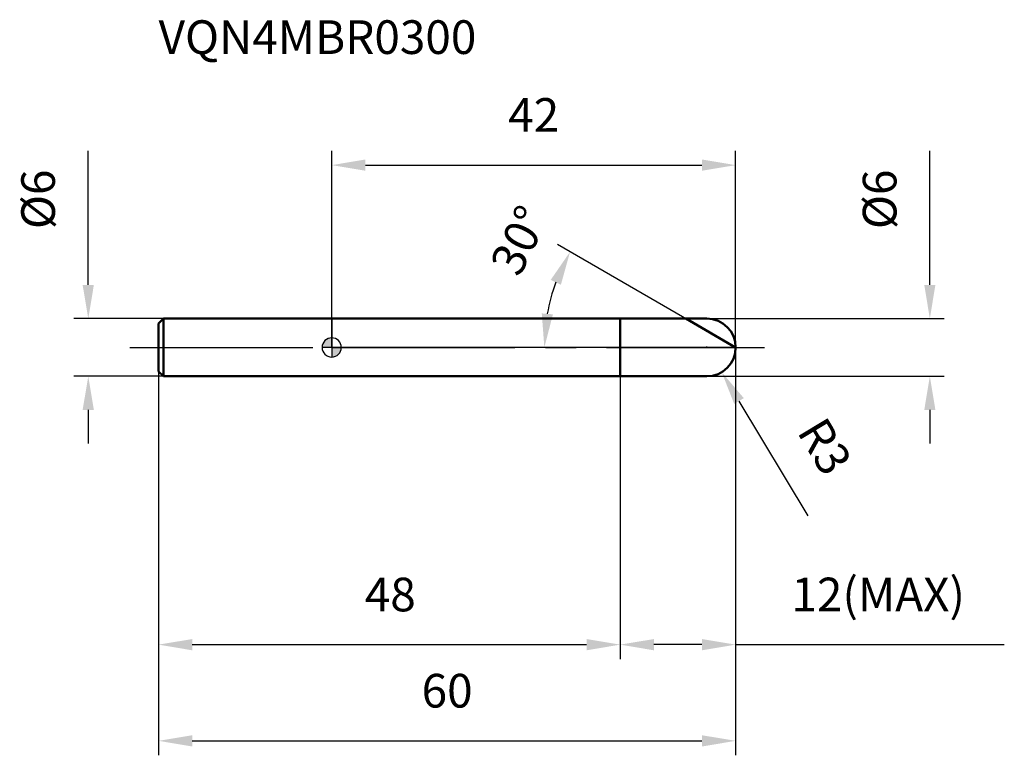
# Model space of a CAD drawing. Units: millimetres. Extents: x -32 to 70, y -42 to 34.
import ezdxf

# ---------------------------------------------------------------- set-up
doc = ezdxf.new("R2010")
doc.units = ezdxf.units.MM
doc.linetypes.add('CENTER2', pattern=[28.575, 19.05, -3.175, 3.175, -3.175])
for name, color, linetype, lineweight in [('1', 4, 'Continuous', 50), ('2', 7, 'Continuous', 25), ('4', 2, 'CENTER2', 25), ('cut', 1, 'Continuous', 25), ('nocut', 7, 'Continuous', 25), ('sk1', 4, 'Continuous', 50), ('sk2', 7, 'Continuous', 25), ('sk4', 2, 'CENTER2', 25), ('sk6', 5, 'Continuous', 35)]:
    doc.layers.add(name, color=color, linetype=linetype, lineweight=lineweight)
doc.layers.add('7', color=5, linetype='Continuous')
doc.styles.add('simplex', font='txt.shx', dxfattribs={"height": 3.5})
doc.dimstyles.new('コピー - ISO-25', dxfattribs={"dimscale": 0, "dimtxt": 3.5, "dimasz": 3.5, "dimexe": 1.5, "dimexo": 0, "dimgap": 2.3, "dimtad": 1, "dimdec": 8, "dimdsep": 46, "dimtxsty": 'simplex', "dimcen": 0.09, "dimclrd": 256, "dimclre": 256, "dimclrt": 256, "dimadec": 0, "dimazin": 0, "dimtfac": 1, "dimtofl": 0, "dimtmove": 0, "dimatfit": 3, "dimfxl": 1, "dimtolj": 1, "dimlwd": -1, "dimlwe": -1, "dimarcsym": 0})

# ---------------------------------------------------------------- blocks, each defined once
blk = doc.blocks.new('zero block')
h = blk.add_hatch(color=7)
h.paths.add_polyline_path([(0, 1, 0.414214), (-1, 0), (0, 0)])
h.paths.add_polyline_path([(1, 0), (0, 0), (0, -1, 0.414214)])
at = {"color": 7, "ltscale": 0.2}
for p, q in [((-1, 0), (1, 0)), ((0, -1), (0, 1))]:
    blk.add_line(p, q, dxfattribs=at)
for start, end in [(90, 180), (180, 270), (0, 90), (270, 0)]:
    blk.add_arc((0, 0), 1, start, end, dxfattribs=at)
blk = doc.blocks.new('*D12')
at = {"layer": '2'}
for q in [(23.48, 10.69), (20.61, 0)]:
    blk.add_line((42, 0), q, dxfattribs=at)
blk.add_arc((42, 0), 19.89, 160.0971, 169.9029, dxfattribs=at)
for points in [[(23.83, 6.52), (22.77, 7.02), (24.78, 9.94)], [(21.84, 3.54), (23, 3.44), (22.11, 0)]]:
    blk.add_solid(points, dxfattribs=at)
at = {"layer": 'Defpoints', "color": 0}
for p in [(22.42, 3.45), (42, 0), (42, 0), (42.15, 0), (42.13, -0.07)]:
    blk.add_point(p, dxfattribs=at)
at = {"layer": '2', "insert": (17.93, 11.91), "char_height": 3.5, "attachment_point": 2, "rotation": 63.6598, "line_spacing_factor": 0.9, "style": 'simplex'}
blk.add_mtext('\\A1;30%%d', dxfattribs=at)
blk = doc.blocks.new('*D13')
at = {"layer": '2'}
for p, q in [((62.19, 6.5), (62.19, 20.43)), ((39, 3), (63.69, 3)), ((39, -3), (63.69, -3)), ((62.19, -6.5), (62.19, -10))]:
    blk.add_line(p, q, dxfattribs=at)
for points in [[(61.61, 6.5), (62.77, 6.5), (62.19, 3)], [(62.77, -6.5), (61.61, -6.5), (62.19, -3)]]:
    blk.add_solid(points, dxfattribs=at)
at = {"layer": 'Defpoints', "color": 0}
for p in [(39, 3), (39, -3), (62.19, -3)]:
    blk.add_point(p, dxfattribs=at)
at = {"layer": '2', "insert": (55.22, 12.3), "char_height": 3.5, "attachment_point": 1, "rotation": 90, "line_spacing_factor": 0.9, "style": 'simplex'}
blk.add_mtext('\\A1;%%c6', dxfattribs=at)
blk = doc.blocks.new('*D14')
at = {"layer": '2'}
for p, q in [((38.91, 0), (39.09, 0)), ((39, -0.09), (39, 0.09)), ((49.53, -17.51), (42.35, -5.57))]:
    blk.add_line(p, q, dxfattribs=at)
blk.add_solid([(42.85, -5.27), (41.85, -5.87), (40.55, -2.57)], dxfattribs=at)
at = {"layer": 'Defpoints', "color": 0}
for p in [(39, 0), (40.55, -2.57)]:
    blk.add_point(p, dxfattribs=at)
at = {"layer": '2', "insert": (51.31, -6.95), "char_height": 3.5, "attachment_point": 1, "rotation": 301.0168, "line_spacing_factor": 0.9, "style": 'simplex'}
blk.add_mtext('\\A1;R3', dxfattribs=at)
blk = doc.blocks.new('*D15')
at = {"layer": '2'}
for p, q in [((42, 0), (42, -32.39)), ((30, -3), (30, -32.39)), ((38.5, -30.89), (33.5, -30.89)), ((42, -30.89), (69.93, -30.89))]:
    blk.add_line(p, q, dxfattribs=at)
for points in [[(33.5, -30.31), (33.5, -31.48), (30, -30.89)], [(38.5, -31.48), (38.5, -30.31), (42, -30.89)]]:
    blk.add_solid(points, dxfattribs=at)
at = {"layer": 'Defpoints', "color": 0}
for p in [(42, 0), (30, -3), (30, -30.89)]:
    blk.add_point(p, dxfattribs=at)
at = {"layer": '2', "insert": (47.8, -23.93), "char_height": 3.5, "attachment_point": 1, "line_spacing_factor": 0.9, "style": 'simplex'}
blk.add_mtext('\\A1;12(MAX)', dxfattribs=at)
blk = doc.blocks.new('*D16')
at = {"layer": '2'}
for p, q in [((0, 0), (0, 20.45)), ((42, 0), (42, 20.45)), ((3.5, 18.95), (38.5, 18.95))]:
    blk.add_line(p, q, dxfattribs=at)
for points in [[(3.5, 19.54), (3.5, 18.37), (0, 18.95)], [(38.5, 18.37), (38.5, 19.54), (42, 18.95)]]:
    blk.add_solid(points, dxfattribs=at)
at = {"layer": 'Defpoints', "color": 0}
for p in [(42, 18.95), (0, 0), (42, 0)]:
    blk.add_point(p, dxfattribs=at)
at = {"layer": '2', "insert": (21, 25.92), "char_height": 3.5, "attachment_point": 2, "line_spacing_factor": 0.9, "style": 'simplex'}
blk.add_mtext('\\A1;42', dxfattribs=at)
blk = doc.blocks.new('*D17')
at = {"layer": 'Defpoints', "color": 0}
for p in [(-25.31, 3), (-17.5, 3), (-17.5, -3)]:
    blk.add_point(p, dxfattribs=at)
at = {"layer": 'sk2'}
for p, q in [((-25.31, 6.5), (-25.31, 20.43)), ((-17.5, 3), (-26.81, 3)), ((-17.5, -3), (-26.81, -3)), ((-25.31, -6.5), (-25.31, -10))]:
    blk.add_line(p, q, dxfattribs=at)
for points in [[(-25.9, 6.5), (-24.73, 6.5), (-25.31, 3)], [(-24.73, -6.5), (-25.9, -6.5), (-25.31, -3)]]:
    blk.add_solid(points, dxfattribs=at)
at = {"layer": 'sk2', "insert": (-32.28, 12.3), "char_height": 3.5, "attachment_point": 1, "rotation": 90, "line_spacing_factor": 0.9, "style": 'simplex'}
blk.add_mtext('\\A1;%%c6', dxfattribs=at)
blk = doc.blocks.new('*D18')
at = {"layer": 'Defpoints', "color": 0}
for p in [(42, 0), (-18, -2.5), (42, -40.89)]:
    blk.add_point(p, dxfattribs=at)
at = {"layer": 'sk2'}
for p, q in [((42, 0), (42, -42.39)), ((-18, -2.5), (-18, -42.39)), ((-14.5, -40.89), (38.5, -40.89))]:
    blk.add_line(p, q, dxfattribs=at)
for points in [[(-14.5, -40.31), (-14.5, -41.48), (-18, -40.89)], [(38.5, -41.48), (38.5, -40.31), (42, -40.89)]]:
    blk.add_solid(points, dxfattribs=at)
at = {"layer": 'sk2', "insert": (12, -33.93), "char_height": 3.5, "attachment_point": 2, "line_spacing_factor": 0.9, "style": 'simplex'}
blk.add_mtext('\\A1;60', dxfattribs=at)
blk = doc.blocks.new('*D19')
at = {"layer": 'Defpoints', "color": 0}
for p in [(-18, -2.5), (30, -3), (30, -30.89)]:
    blk.add_point(p, dxfattribs=at)
at = {"layer": 'sk2'}
for p, q in [((-18, -2.5), (-18, -32.39)), ((30, -3), (30, -32.39)), ((-14.5, -30.89), (26.5, -30.89))]:
    blk.add_line(p, q, dxfattribs=at)
for points in [[(-14.5, -30.31), (-14.5, -31.48), (-18, -30.89)], [(26.5, -31.48), (26.5, -30.31), (30, -30.89)]]:
    blk.add_solid(points, dxfattribs=at)
at = {"layer": 'sk2', "insert": (6.09, -23.93), "char_height": 3.5, "attachment_point": 2, "line_spacing_factor": 0.9, "style": 'simplex'}
blk.add_mtext('\\A1;48', dxfattribs=at)

msp = doc.modelspace()

# ---------------------------------------------------------------- linework, layer by layer
at = {"layer": '1'}
for p, q in [((0, 3), (39, 3)), ((30, -3), (30, 3)), ((42, 0), (36.80384758, 3)), ((0, -3), (39, -3))]:
    msp.add_line(p, q, dxfattribs=at)
msp.add_arc((39, 0), 3, 270, 90, dxfattribs=at)
at = {"layer": '4'}
msp.add_line((0, 0), (45, 0), dxfattribs=at)
at = {"layer": '7'}
for p, q in [((30, 3), (39, 3)), ((30, 3), (30, -3)), ((39, -3), (30, -3))]:
    msp.add_line(p, q, dxfattribs=at)
msp.add_arc((39, 0), 3, 270, 90, dxfattribs=at)
at = {"layer": 'cut'}
for p, q in [((39, 3), (30, 3)), ((30, 3), (30, 0)), ((30, 0), (42, 0))]:
    msp.add_line(p, q, dxfattribs=at)
msp.add_arc((39, 0), 3, 0, 90, dxfattribs=at)
at = {"layer": 'nocut'}
for p, q in [((0, 3), (0, 0)), ((30, 3), (0, 3)), ((30, 0), (30, 3)), ((30, 0), (0, 0))]:
    msp.add_line(p, q, dxfattribs=at)
at = {"layer": 'sk1'}
for p, q in [((-18, 2.5), (-17.5, 3)), ((-18, 2.5), (-18, -2.5)), ((-17.5, 3), (-17.5, -3)), ((0, 3), (-17.5, 3)), ((-18, -2.5), (-17.5, -3)), ((-17.5, -3), (0, -3))]:
    msp.add_line(p, q, dxfattribs=at)
at = {"layer": 'sk4'}
msp.add_line((-21, 0), (0, 0), dxfattribs=at)

# ---------------------------------------------------------------- block references
at = {"rotation": 180}
msp.add_blockref('zero block', (0, 0), dxfattribs=at)

# ---------------------------------------------------------------- texts
at = {"layer": 'sk6', "insert": (-18, 34.00670222), "char_height": 3.5, "width": 32.725, "attachment_point": 1, "line_spacing_factor": 0.9, "style": 'simplex'}
msp.add_mtext('VQN4MBR0300', dxfattribs=at)

# ---------------------------------------------------------------- dimensions: what is measured, and where the dimension line sits
at = {"layer": '2'}
dim = msp.add_linear_dim(base=(42, 18.9527905617), p1=(0, 0), p2=(42, 0), dimstyle='コピー - ISO-25', override={"dimscale": 1}, dxfattribs=at)
dim.commit()
dim.dimension.update_dxf_attribs({"geometry": '*D16', "text_midpoint": (21.0000007519, 18.9527905617), "dimtype": 160})
for base, p1, p2, angle, text, picture, middle in [((62.18948867, -3), (39, 3), (39, -3), 270, '%%c<>', '*D13', (62.18948867, 15.2166666667)), ((30, -30.8935700941), (42, 0), (30, -3), 180, '<>(MAX)', '*D15', (57.7166666667, -30.8935700941))]:
    dim = msp.add_linear_dim(base=base, p1=p1, p2=p2, angle=angle, text=text, dimstyle='コピー - ISO-25', override={"dimscale": 1}, dxfattribs=at)
    dim.commit()
    dim.dimension.update_dxf_attribs({"geometry": picture, "text_midpoint": middle, "dimtype": 160})
dim = msp.add_angular_dim_2l(base=(22.41570374, 3.45323983), line1=((42.12837823, -0.07411921), (42, 0)), line2=((42.14823841, 0), (42, 0)), dimstyle='コピー - ISO-25', override={"dimscale": 1}, dxfattribs=at)
dim.commit()
dim.dimension.update_dxf_attribs({"geometry": '*D12', "text_midpoint": (24.17828408, 8.82360283), "dimtype": 162})
dim = msp.add_radius_dim(center=(39, 0), mpoint=(40.545868619, -2.571048466), dimstyle='コピー - ISO-25', override={"dimscale": 1}, dxfattribs=at)
dim.commit()
dim.dimension.update_dxf_attribs({"geometry": '*D14', "text_midpoint": (46.40490149, -7.221416151), "dimtype": 164})
at = {"layer": 'sk2'}
dim = msp.add_linear_dim(base=(-25.3136099998, 3), p1=(-17.5, -3), p2=(-17.5, 3), angle=90, text='%%c<>', dimstyle='コピー - ISO-25', override={"dimscale": 1}, dxfattribs=at)
dim.commit()
dim.dimension.update_dxf_attribs({"geometry": '*D17', "text_midpoint": (-25.3136099998, 15.2166666667), "dimtype": 160})
for base, p2, picture, middle in [((42, -40.8935700941), (42, 0), '*D18', (12.0000002713, -40.8935700941)), ((30, -30.8935700941), (30, -3), '*D19', (6.0929689888, -30.8935700941))]:
    dim = msp.add_linear_dim(base=base, p1=(-18, -2.5), p2=p2, dimstyle='コピー - ISO-25', override={"dimscale": 1}, dxfattribs=at)
    dim.commit()
    dim.dimension.update_dxf_attribs({"geometry": picture, "text_midpoint": middle, "dimtype": 160})

doc.saveas('drawing.dxf')
